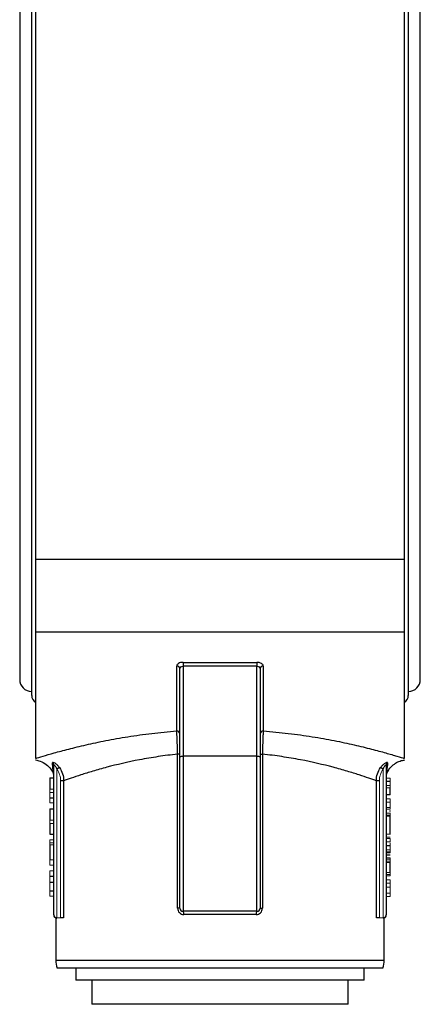
# Model space of a CAD drawing. Units: millimetres. Extents: x 0 to 507, y -3 to 297.
# Drawn here: x 90 to 100, y 202 to 226 of the extents above; entities that cross this region are included whole.
import ezdxf

# ---------------------------------------------------------------- set-up
doc = ezdxf.new("R2010")
doc.units = ezdxf.units.MM

msp = doc.modelspace()

# ---------------------------------------------------------------- linework, layer by layer
at = {"color": 7, "linetype": 'Continuous', "lineweight": 25}
for p, q in [((89.8, 209.29), (89.8, 233.69)), ((99.2, 233.69), (99.2, 221.49)), ((89.5, 233.29), (89.5, 209.69)), ((99.5, 209.69), (99.5, 233.29)), ((89.9, 212.683), (89.9, 230.297)), ((99.1, 230.297), (99.1, 212.683)), ((99.2, 221.49), (99.2, 209.29)), ((89.9, 210.865), (89.9, 212.683)), ((89.9, 212.683), (99.1, 212.683)), ((99.1, 212.683), (99.1, 210.865)), ((89.9, 207.721), (89.9, 210.865)), ((99.1, 210.865), (89.9, 210.865)), ((99.1, 210.865), (99.1, 207.721)), ((93.58, 210.114), (95.42, 210.114)), ((93.58, 210.114), (93.58, 210.017)), ((95.42, 210.114), (95.42, 210.017)), ((93.42, 208.405), (93.42, 210.023)), ((93.5, 207.749), (93.5, 209.956)), ((93.58, 210.017), (93.58, 207.779)), ((95.42, 210.017), (93.58, 210.017)), ((95.42, 207.779), (95.42, 210.017)), ((95.5, 209.956), (95.5, 207.749)), ((95.58, 210.023), (95.58, 208.405)), ((93.5, 207.825), (93.441, 207.825)), ((93.441, 203.988), (93.441, 207.825)), ((93.5, 203.988), (93.5, 207.749)), ((93.58, 207.779), (93.58, 203.908)), ((95.42, 207.779), (93.58, 207.779)), ((95.42, 203.908), (95.42, 207.779)), ((95.5, 207.825), (95.559, 207.825)), ((95.5, 207.749), (95.5, 203.988)), ((95.559, 207.825), (95.559, 203.988)), ((90.35, 203.822), (90.35, 207.548)), ((90.492, 207.492), (90.43, 207.448)), ((98.57, 207.448), (98.508, 207.492)), ((98.65, 207.548), (98.65, 203.822)), ((90.25, 207.237), (90.35, 207.237)), ((90.597, 207.162), (90.521, 207.162)), ((90.597, 207.162), (90.597, 203.742)), ((98.403, 203.742), (98.403, 207.162)), ((98.479, 207.162), (98.403, 207.162)), ((98.75, 207.145), (98.65, 207.145)), ((90.25, 206.737), (90.35, 206.737)), ((98.75, 206.812), (98.65, 206.812)), ((90.25, 206.464), (90.35, 206.464)), ((98.75, 206.395), (98.75, 206.424)), ((98.75, 206.286), (98.65, 206.286)), ((98.75, 206.276), (98.65, 206.276)), ((98.75, 206.286), (98.75, 206.308)), ((98.75, 206.276), (98.75, 206.286)), ((98.75, 205.829), (98.75, 206.276)), ((90.25, 205.835), (90.35, 205.835)), ((90.25, 205.566), (90.25, 205.191)), ((98.75, 205.54), (98.65, 205.54)), ((98.75, 205.308), (98.65, 205.308)), ((98.75, 205.239), (98.75, 205.242)), ((98.75, 204.878), (98.75, 205.126)), ((90.25, 204.788), (90.35, 204.788)), ((90.25, 204.636), (90.35, 204.636)), ((98.75, 204.696), (98.75, 204.696)), ((90.25, 204.418), (90.35, 204.418)), ((93.5, 203.988), (93.441, 203.988)), ((95.5, 203.988), (95.559, 203.988)), ((90.4, 203.742), (90.4, 202.69)), ((90.43, 203.742), (90.4, 203.742)), ((90.597, 203.742), (90.521, 203.742)), ((95.42, 203.908), (93.58, 203.908)), ((95.402, 203.828), (93.598, 203.828)), ((98.479, 203.742), (98.403, 203.742)), ((98.6, 203.742), (98.57, 203.742)), ((98.6, 202.69), (98.6, 203.742)), ((94.5, 202.49), (90.434, 202.49)), ((90.9, 202.49), (90.9, 202.19)), ((98.566, 202.49), (94.5, 202.49)), ((98.1, 202.19), (98.1, 202.49)), ((98.1, 202.19), (90.9, 202.19)), ((91.3, 202.19), (91.3, 201.59)), ((97.7, 201.59), (97.7, 202.19)), ((91.367, 201.59), (91.3, 201.59)), ((97.7, 201.59), (91.367, 201.59))]:
    msp.add_line(p, q, dxfattribs=at)
at = {"color": 144, "linetype": 'Continuous', "lineweight": 18}
for p, q in [((90.43, 207.448), (90.43, 203.742)), ((98.57, 203.742), (98.57, 207.448)), ((90.521, 203.742), (90.521, 207.162)), ((98.479, 207.162), (98.479, 203.742)), ((98.75, 207.23), (98.65, 207.23)), ((90.25, 206.956), (90.35, 206.956)), ((90.25, 206.956), (90.25, 206.873)), ((98.75, 207.043), (98.65, 207.043)), ((98.75, 206.988), (98.65, 206.988)), ((98.75, 206.988), (98.75, 207.043)), ((90.25, 206.872), (90.35, 206.872)), ((98.75, 206.715), (98.65, 206.715)), ((90.25, 206.609), (90.35, 206.609)), ((98.75, 206.629), (98.65, 206.629)), ((98.75, 206.627), (98.65, 206.627)), ((98.75, 206.497), (98.65, 206.497)), ((98.75, 206.457), (98.65, 206.457)), ((98.75, 206.457), (98.65, 206.457)), ((98.75, 206.468), (98.75, 206.638)), ((90.25, 206.183), (90.25, 206.1)), ((90.25, 206.183), (90.35, 206.183)), ((98.75, 206.357), (98.65, 206.357)), ((98.75, 206.308), (98.65, 206.308)), ((90.25, 206.1), (90.35, 206.1)), ((90.25, 205.69), (90.35, 205.69)), ((98.75, 205.829), (98.65, 205.829)), ((98.75, 205.758), (98.65, 205.758)), ((98.75, 205.727), (98.65, 205.727)), ((90.25, 205.618), (90.35, 205.618)), ((90.25, 205.615), (90.25, 205.588)), ((90.25, 205.588), (90.25, 205.566)), ((90.25, 205.566), (90.35, 205.566)), ((98.75, 205.641), (98.65, 205.641)), ((98.75, 205.441), (98.65, 205.441)), ((98.75, 205.556), (98.75, 205.57)), ((98.75, 205.394), (98.65, 205.394)), ((98.75, 205.369), (98.65, 205.369)), ((98.75, 205.242), (98.65, 205.242)), ((98.75, 205.242), (98.65, 205.242)), ((98.75, 205.239), (98.65, 205.239)), ((98.75, 205.212), (98.65, 205.212)), ((98.75, 205.242), (98.75, 205.242)), ((98.75, 205.23), (98.75, 205.239)), ((90.25, 205.191), (90.35, 205.191)), ((90.25, 205.19), (90.35, 205.19)), ((90.25, 205.062), (90.35, 205.062)), ((98.75, 205.156), (98.65, 205.156)), ((98.75, 205.129), (98.65, 205.129)), ((98.75, 205.126), (98.65, 205.126)), ((98.75, 205.178), (98.75, 205.188)), ((90.25, 204.917), (90.35, 204.917)), ((98.75, 204.878), (98.65, 204.878)), ((98.75, 204.823), (98.65, 204.823)), ((98.75, 204.793), (98.65, 204.793)), ((98.75, 204.862), (98.75, 204.878)), ((90.25, 204.636), (90.25, 204.346)), ((98.75, 204.696), (98.65, 204.696)), ((98.75, 204.696), (98.65, 204.696)), ((98.75, 204.61), (98.65, 204.61)), ((98.75, 204.509), (98.65, 204.509)), ((98.75, 204.693), (98.75, 204.696)), ((98.75, 204.684), (98.75, 204.693)), ((98.75, 204.316), (98.75, 204.509)), ((90.25, 204.289), (90.35, 204.289)), ((98.75, 204.363), (98.65, 204.363)), ((98.75, 204.277), (98.65, 204.277)), ((90.521, 203.742), (90.43, 203.742)), ((98.57, 203.742), (98.479, 203.742))]:
    msp.add_line(p, q, dxfattribs=at)
at = {"color": 8, "linetype": 'Continuous', "lineweight": 25}
msp.add_line((90.4, 202.69), (98.6, 202.69), dxfattribs=at)
at = {"color": 7, "linetype": 'Continuous', "lineweight": 25, "flags": 128}
for points in [[(93.5, 207.749), (93.502, 207.755), (93.506, 207.761), (93.513, 207.766), (93.523, 207.77), (93.536, 207.774), (93.549, 207.777), (93.564, 207.779), (93.58, 207.779)], [(95.42, 207.779), (95.436, 207.779), (95.451, 207.777), (95.464, 207.774), (95.477, 207.77), (95.487, 207.766), (95.494, 207.761), (95.498, 207.755), (95.5, 207.749)]]:
    msp.add_lwpolyline(points, dxfattribs=at)
at = {"color": 7, "linetype": 'Continuous', "lineweight": 25}
for centre, radius, start, end in [((93.426, 209.949), 0.0742, 5.7626, 94.786), ((95.574, 209.949), 0.0742, 85.214, 174.2374), ((89.8, 209.69), 0.3, 180, 270), ((99.2, 209.69), 0.3, 270, 0), ((90, 209.29), 0.2, 180, 240), ((99, 209.29), 0.2, 300, 0), ((93.422, 208.327), 0.078, 1.5634, 91.4824), ((95.578, 208.327), 0.078, 88.5176, 178.4366), ((90.274, 207.548), 0.0759, 0.3543, 55.78), ((98.726, 207.548), 0.0759, 124.22, 179.6457), ((90.27, 207.313), 0.08, 0.0592, 25.4726), ((98.73, 207.312), 0.08, 153.5193, 179.9954), ((93.58, 203.988), 0.08, 180, 270), ((95.42, 203.988), 0.08, 270, 0), ((90.43, 203.822), 0.08, 180, 270), ((90.43, 203.821), 0.08, 180.6307, 260.9521), ((90.43, 203.818), 0.08, 179.1171, 270.566), ((93.494, 203.847), 0.106, 349.6374, 35.1879), ((95.506, 203.847), 0.106, 144.8121, 190.3626), ((98.57, 203.822), 0.08, 270, 0), ((98.57, 203.821), 0.08, 279.0478, 0.3453), ((98.57, 203.818), 0.08, 288.9829, 0.8837), ((91, 202.69), 0.6, 180, 199.4712), ((98, 202.69), 0.6, 340.5288, 0)]:
    msp.add_arc(centre, radius, start, end, dxfattribs=at)
for points, knots in [([(93.58, 210.114), (93.537, 210.114), (93.496, 210.104), (93.452, 210.078), (93.44, 210.068), (93.424, 210.046), (93.42, 210.034), (93.42, 210.023)], [0, 0, 0, 0, 0.5, 0.5, 0.75, 0.75, 1, 1, 1, 1]), ([(95.58, 210.023), (95.58, 210.046), (95.563, 210.07), (95.519, 210.095), (95.501, 210.102), (95.462, 210.111), (95.441, 210.114), (95.42, 210.114)], [0, 0, 0, 0, 0.5, 0.5, 0.75, 0.75, 1, 1, 1, 1]), ([(93.5, 209.956), (93.5, 209.971), (93.508, 209.987), (93.537, 210.01), (93.558, 210.017), (93.58, 210.017)], [0, 0, 0, 0, 0.5, 0.5, 1, 1, 1, 1]), ([(95.42, 210.017), (95.442, 210.017), (95.463, 210.01), (95.492, 209.987), (95.5, 209.971), (95.5, 209.956)], [0, 0, 0, 0, 0.5, 0.5, 1, 1, 1, 1]), ([(89.9, 207.721), (89.947, 207.735), (90.009, 207.754), (90.164, 207.8), (90.258, 207.827), (90.472, 207.887), (90.591, 207.919), (90.789, 207.97), (90.859, 207.987), (91.003, 208.022), (91.079, 208.04), (91.313, 208.094), (91.478, 208.129), (91.826, 208.197), (92.009, 208.23), (92.297, 208.276), (92.396, 208.291), (92.594, 208.319), (92.695, 208.332), (92.999, 208.368), (93.207, 208.389), (93.42, 208.405)], [0, 0, 0, 0, 0.125, 0.125, 0.25, 0.25, 0.375, 0.375, 0.4375, 0.4375, 0.5, 0.5, 0.625, 0.625, 0.75, 0.75, 0.8125, 0.8125, 0.875, 0.875, 1, 1, 1, 1]), ([(93.441, 207.825), (93.44, 207.889), (93.439, 207.952), (93.436, 208.074), (93.434, 208.131), (93.428, 208.286), (93.424, 208.364), (93.42, 208.405)], [0, 0, 0, 0, 0.25, 0.25, 0.5, 0.5, 1, 1, 1, 1]), ([(95.58, 208.405), (95.578, 208.384), (95.576, 208.355), (95.573, 208.299), (95.572, 208.278), (95.57, 208.233), (95.569, 208.209), (95.567, 208.157), (95.566, 208.13), (95.564, 208.073), (95.563, 208.044), (95.562, 207.984), (95.561, 207.952), (95.56, 207.889), (95.56, 207.857), (95.559, 207.825)], [0, 0, 0, 0, 0.25, 0.25, 0.375, 0.375, 0.5, 0.5, 0.625, 0.625, 0.75, 0.75, 0.875, 0.875, 1, 1, 1, 1]), ([(95.58, 208.405), (95.794, 208.389), (96.002, 208.368), (96.307, 208.332), (96.407, 208.319), (96.606, 208.291), (96.704, 208.276), (96.993, 208.23), (97.176, 208.197), (97.524, 208.129), (97.689, 208.093), (97.923, 208.04), (97.998, 208.022), (98.143, 207.987), (98.212, 207.97), (98.41, 207.919), (98.529, 207.887), (98.689, 207.842), (98.738, 207.828), (98.832, 207.801), (98.875, 207.789), (98.991, 207.754), (99.054, 207.735), (99.1, 207.721)], [0, 0, 0, 0, 0.125, 0.125, 0.1875, 0.1875, 0.25, 0.25, 0.375, 0.375, 0.5, 0.5, 0.5625, 0.5625, 0.625, 0.625, 0.75, 0.75, 0.8125, 0.8125, 0.875, 0.875, 1, 1, 1, 1]), ([(89.897, 207.681), (89.934, 207.673), (90.031, 207.654), (90.165, 207.575), (90.279, 207.467), (90.32, 207.382), (90.337, 207.346)], [0, 0, 0, 0, 0.198639, 0.510052, 0.79525, 1, 1, 1, 1]), ([(93.441, 207.825), (93.275, 207.808), (93.114, 207.787), (92.877, 207.752), (92.798, 207.74), (92.644, 207.714), (92.567, 207.7), (92.194, 207.628), (91.922, 207.564), (91.553, 207.466), (91.436, 207.433), (91.22, 207.369), (91.121, 207.339), (90.94, 207.28), (90.858, 207.253), (90.749, 207.216), (90.715, 207.204), (90.652, 207.182), (90.623, 207.171), (90.597, 207.162)], [0, 0, 0, 0, 0.125, 0.125, 0.1875, 0.1875, 0.25, 0.25, 0.5, 0.5, 0.625, 0.625, 0.75, 0.75, 0.875, 0.875, 0.9375, 0.9375, 1, 1, 1, 1]), ([(98.403, 207.162), (98.377, 207.171), (98.348, 207.182), (98.285, 207.204), (98.251, 207.216), (98.142, 207.253), (98.06, 207.28), (97.88, 207.338), (97.781, 207.369), (97.566, 207.433), (97.448, 207.466), (97.079, 207.564), (96.807, 207.628), (96.433, 207.7), (96.357, 207.713), (96.203, 207.74), (96.124, 207.752), (95.887, 207.787), (95.725, 207.808), (95.559, 207.825)], [0, 0, 0, 0, 0.0625, 0.0625, 0.125, 0.125, 0.25, 0.25, 0.375, 0.375, 0.5, 0.5, 0.75, 0.75, 0.8125, 0.8125, 0.875, 0.875, 1, 1, 1, 1]), ([(98.664, 207.345), (98.68, 207.379), (98.717, 207.461), (98.816, 207.558), (98.932, 207.632), (99.029, 207.67), (99.085, 207.677), (99.102, 207.68)], [0, 0, 0, 0, 0.194434, 0.466015, 0.702729, 0.910589, 1, 1, 1, 1]), ([(90.492, 207.492), (90.477, 207.513), (90.461, 207.533), (90.424, 207.569), (90.404, 207.585), (90.366, 207.609), (90.347, 207.617), (90.328, 207.621), (90.323, 207.621), (90.317, 207.617), (90.316, 207.615), (90.317, 207.611)], [0, 0, 0, 0, 0.25, 0.25, 0.5, 0.5, 0.75, 0.75, 0.875, 0.875, 1, 1, 1, 1]), ([(90.317, 207.611), (90.325, 207.552), (90.331, 207.49), (90.338, 207.413), (90.339, 207.39), (90.341, 207.365), (90.342, 207.358), (90.342, 207.349), (90.342, 207.347), (90.342, 207.347), (90.34, 207.387), (90.333, 207.464), (90.331, 207.493), (90.324, 207.551), (90.321, 207.581), (90.317, 207.611)], [0, 0, 0, 0, 0.25, 0.25, 0.375, 0.375, 0.4375, 0.4375, 0.5, 0.5, 0.75, 0.75, 0.875, 0.875, 1, 1, 1, 1]), ([(90.35, 207.548), (90.35, 207.552), (90.351, 207.555), (90.355, 207.558), (90.358, 207.558), (90.37, 207.552), (90.38, 207.541), (90.398, 207.518), (90.405, 207.505), (90.419, 207.477), (90.425, 207.462), (90.43, 207.448)], [0, 0, 0, 0, 0.125, 0.125, 0.25, 0.25, 0.5, 0.5, 0.75, 0.75, 1, 1, 1, 1]), ([(90.492, 207.492), (90.526, 207.443), (90.552, 207.391), (90.588, 207.279), (90.597, 207.221), (90.597, 207.162)], [0, 0, 0, 0, 0.5, 0.5, 1, 1, 1, 1]), ([(98.403, 207.162), (98.403, 207.221), (98.412, 207.279), (98.448, 207.391), (98.474, 207.443), (98.508, 207.492)], [0, 0, 0, 0, 0.5, 0.5, 1, 1, 1, 1]), ([(98.683, 207.611), (98.684, 207.619), (98.678, 207.622), (98.659, 207.618), (98.651, 207.615), (98.634, 207.608), (98.624, 207.603), (98.595, 207.584), (98.575, 207.568), (98.539, 207.533), (98.523, 207.513), (98.508, 207.492)], [0, 0, 0, 0, 0.25, 0.25, 0.375, 0.375, 0.5, 0.5, 0.75, 0.75, 1, 1, 1, 1]), ([(98.57, 207.448), (98.575, 207.462), (98.581, 207.477), (98.594, 207.504), (98.602, 207.518), (98.615, 207.535), (98.62, 207.541), (98.629, 207.55), (98.634, 207.554), (98.642, 207.558), (98.645, 207.558), (98.649, 207.555), (98.65, 207.552), (98.65, 207.548)], [0, 0, 0, 0, 0.25, 0.25, 0.5, 0.5, 0.625, 0.625, 0.75, 0.75, 0.875, 0.875, 1, 1, 1, 1]), ([(90.25, 207.237), (90.25, 207.237), (90.25, 207.236), (90.25, 207.232), (90.25, 207.226), (90.25, 207.217), (90.25, 207.206), (90.25, 207.192), (90.25, 207.176), (90.25, 207.157), (90.25, 207.137), (90.25, 207.115), (90.25, 207.092), (90.25, 207.067), (90.25, 207.041), (90.25, 207.014), (90.25, 206.985), (90.25, 206.966), (90.25, 206.956)], [0, 0, 0, 0, 0.059931, 0.118112, 0.176329, 0.234439, 0.293489, 0.353581, 0.415911, 0.480297, 0.545511, 0.609243, 0.672146, 0.734898, 0.798738, 0.863794, 0.930689, 1, 1, 1, 1]), ([(98.75, 206.812), (98.75, 206.812), (98.75, 206.812), (98.75, 206.815), (98.75, 206.819), (98.75, 206.824), (98.75, 206.831), (98.75, 206.84), (98.75, 206.851), (98.75, 206.862), (98.75, 206.875), (98.75, 206.889), (98.75, 206.904), (98.75, 206.919), (98.75, 206.935), (98.75, 206.952), (98.75, 206.97), (98.75, 206.982), (98.75, 206.988)], [0, 0, 0, 0, 0.063095, 0.124285, 0.184838, 0.244638, 0.305629, 0.36705, 0.430317, 0.495135, 0.560289, 0.623802, 0.685339, 0.747137, 0.808489, 0.870808, 0.934483, 1, 1, 1, 1]), ([(90.25, 206.464), (90.25, 206.463), (90.25, 206.463), (90.25, 206.459), (90.25, 206.453), (90.25, 206.444), (90.25, 206.433), (90.25, 206.419), (90.25, 206.403), (90.25, 206.384), (90.25, 206.364), (90.25, 206.342), (90.25, 206.319), (90.25, 206.294), (90.25, 206.268), (90.25, 206.241), (90.25, 206.212), (90.25, 206.193), (90.25, 206.183)], [0, 0, 0, 0, 0.060485, 0.119796, 0.178407, 0.236691, 0.295978, 0.35635, 0.417825, 0.482177, 0.546963, 0.609841, 0.672711, 0.73572, 0.798972, 0.863864, 0.930725, 1, 1, 1, 1]), ([(90.25, 206.1), (90.25, 206.092), (90.25, 206.075), (90.25, 206.05), (90.25, 206.026), (90.25, 206.003), (90.25, 205.98), (90.25, 205.958), (90.25, 205.937), (90.25, 205.916), (90.25, 205.897), (90.25, 205.881), (90.25, 205.867), (90.25, 205.855), (90.25, 205.846), (90.25, 205.84), (90.25, 205.836), (90.25, 205.836), (90.25, 205.835)], [0, 0, 0, 0, 0.060141, 0.119008, 0.178014, 0.236927, 0.296839, 0.358345, 0.421895, 0.487839, 0.554119, 0.617916, 0.681076, 0.743133, 0.80528, 0.868361, 0.933259, 1, 1, 1, 1]), ([(93.441, 203.988), (93.441, 203.945), (93.458, 203.904), (93.501, 203.86), (93.519, 203.848), (93.557, 203.832), (93.577, 203.828), (93.598, 203.828)], [0, 0, 0, 0, 0.5, 0.5, 0.75, 0.75, 1, 1, 1, 1]), ([(95.402, 203.828), (95.444, 203.828), (95.484, 203.845), (95.528, 203.889), (95.539, 203.907), (95.555, 203.946), (95.559, 203.967), (95.559, 203.988)], [0, 0, 0, 0, 0.5, 0.5, 0.75, 0.75, 1, 1, 1, 1])]:
    msp.add_open_spline(points, degree=3, knots=knots, dxfattribs=at)
at = {"color": 144, "linetype": 'Continuous', "lineweight": 18}
for points, knots in [([(90.521, 207.162), (90.521, 207.213), (90.513, 207.263), (90.482, 207.36), (90.46, 207.406), (90.43, 207.448)], [0, 0, 0, 0, 0.5, 0.5, 1, 1, 1, 1]), ([(98.57, 207.448), (98.54, 207.406), (98.518, 207.36), (98.487, 207.263), (98.479, 207.213), (98.479, 207.162)], [0, 0, 0, 0, 0.5, 0.5, 1, 1, 1, 1]), ([(98.75, 207.043), (98.75, 207.049), (98.75, 207.062), (98.75, 207.081), (98.75, 207.099), (98.75, 207.116), (98.75, 207.132), (98.75, 207.148), (98.75, 207.163), (98.75, 207.177), (98.75, 207.189), (98.75, 207.2), (98.75, 207.209), (98.75, 207.217), (98.75, 207.223), (98.75, 207.227), (98.75, 207.23), (98.75, 207.23), (98.75, 207.23)], [0, 0, 0, 0, 0.068185, 0.133962, 0.198491, 0.261074, 0.323868, 0.387022, 0.450798, 0.516099, 0.580926, 0.643661, 0.704105, 0.763461, 0.821815, 0.88064, 0.939442, 1, 1, 1, 1]), ([(90.25, 206.873), (90.25, 206.864), (90.25, 206.848), (90.25, 206.823), (90.25, 206.799), (90.25, 206.776), (90.25, 206.753), (90.25, 206.731), (90.25, 206.71), (90.25, 206.69), (90.25, 206.67), (90.25, 206.654), (90.25, 206.64), (90.25, 206.629), (90.25, 206.619), (90.25, 206.613), (90.25, 206.609), (90.25, 206.609), (90.25, 206.609)], [0, 0, 0, 0, 0.060847, 0.120406, 0.179953, 0.23935, 0.299419, 0.361328, 0.425265, 0.491181, 0.557364, 0.62143, 0.683797, 0.745491, 0.807799, 0.870441, 0.934297, 1, 1, 1, 1]), ([(98.75, 206.665), (98.75, 206.668), (98.75, 206.675), (98.75, 206.685), (98.75, 206.693), (98.75, 206.701), (98.75, 206.707), (98.75, 206.712), (98.75, 206.715), (98.75, 206.715), (98.75, 206.715)], [0, 0, 0, 0, 0.152778, 0.29411, 0.429357, 0.562842, 0.689337, 0.800644, 0.90255, 1, 1, 1, 1]), ([(98.75, 206.638), (98.75, 206.64), (98.75, 206.644), (98.75, 206.65), (98.75, 206.657), (98.75, 206.662), (98.75, 206.665)], [0, 0, 0, 0, 0.254524, 0.501069, 0.749112, 1, 1, 1, 1]), ([(98.75, 206.457), (98.75, 206.457), (98.75, 206.458), (98.75, 206.46), (98.75, 206.464), (98.75, 206.467), (98.75, 206.468)], [0, 0, 0, 0, 0.158772, 0.370706, 0.654123, 1, 1, 1, 1]), ([(98.75, 206.344), (98.75, 206.347), (98.75, 206.351), (98.75, 206.356), (98.75, 206.36), (98.75, 206.36), (98.75, 206.36)], [0, 0, 0, 0, 0.303029, 0.56426, 0.788677, 1, 1, 1, 1]), ([(98.75, 206.308), (98.75, 206.312), (98.75, 206.319), (98.75, 206.33), (98.75, 206.338), (98.75, 206.342), (98.75, 206.344)], [0, 0, 0, 0, 0.312806, 0.57823, 0.802164, 1, 1, 1, 1]), ([(90.25, 205.69), (90.25, 205.69), (90.25, 205.69), (90.25, 205.687), (90.25, 205.682), (90.25, 205.678), (90.25, 205.676)], [0, 0, 0, 0, 0.163352, 0.387787, 0.659079, 1, 1, 1, 1]), ([(98.75, 205.826), (98.75, 205.826), (98.75, 205.826), (98.75, 205.828), (98.75, 205.829)], [0, 0, 0, 0, 0.530401, 1, 1, 1, 1]), ([(98.75, 205.641), (98.75, 205.656), (98.75, 205.688), (98.75, 205.72), (98.75, 205.725), (98.75, 205.727)], [0, 0, 0, 0, 0.288365, 0.644257, 1, 1, 1, 1]), ([(90.25, 205.676), (90.25, 205.671), (90.25, 205.663), (90.25, 205.648), (90.25, 205.632), (90.25, 205.621), (90.25, 205.615)], [0, 0, 0, 0, 0.253432, 0.495508, 0.745958, 1, 1, 1, 1]), ([(98.75, 205.57), (98.75, 205.574), (98.75, 205.581), (98.75, 205.591), (98.75, 205.6), (98.75, 205.607), (98.75, 205.612), (98.75, 205.616), (98.75, 205.618), (98.75, 205.618), (98.75, 205.618)], [0, 0, 0, 0, 0.171193, 0.321489, 0.457856, 0.587512, 0.709042, 0.818272, 0.911641, 1, 1, 1, 1]), ([(98.75, 205.369), (98.75, 205.375), (98.75, 205.386), (98.75, 205.406), (98.75, 205.427), (98.75, 205.449), (98.75, 205.473), (98.75, 205.5), (98.75, 205.527), (98.75, 205.546), (98.75, 205.556)], [0, 0, 0, 0, 0.126087, 0.251156, 0.374094, 0.497199, 0.620289, 0.744334, 0.870862, 1, 1, 1, 1]), ([(98.75, 205.188), (98.75, 205.192), (98.75, 205.202), (98.75, 205.214), (98.75, 205.224), (98.75, 205.228), (98.75, 205.23)], [0, 0, 0, 0, 0.277112, 0.535715, 0.774963, 1, 1, 1, 1]), ([(98.75, 205.163), (98.75, 205.167), (98.75, 205.173), (98.75, 205.182), (98.75, 205.19), (98.75, 205.198), (98.75, 205.204), (98.75, 205.208), (98.75, 205.211), (98.75, 205.211), (98.75, 205.212)], [0, 0, 0, 0, 0.143263, 0.28073, 0.409837, 0.54247, 0.671411, 0.784872, 0.893325, 1, 1, 1, 1]), ([(90.25, 205.191), (90.25, 205.191), (90.25, 205.19), (90.25, 205.186), (90.25, 205.179), (90.25, 205.173), (90.25, 205.169)], [0, 0, 0, 0, 0.218438, 0.449948, 0.710439, 1, 1, 1, 1]), ([(90.25, 205.169), (90.25, 205.166), (90.25, 205.16), (90.25, 205.148), (90.25, 205.134), (90.25, 205.124), (90.25, 205.119)], [0, 0, 0, 0, 0.208589, 0.43933, 0.700459, 1, 1, 1, 1]), ([(90.25, 205.119), (90.25, 205.116), (90.25, 205.111), (90.25, 205.103), (90.25, 205.093), (90.25, 205.086), (90.25, 205.082)], [0, 0, 0, 0, 0.167468, 0.386335, 0.667948, 1, 1, 1, 1]), ([(90.25, 205.082), (90.25, 205.079), (90.25, 205.073), (90.25, 205.067), (90.25, 205.063), (90.25, 205.062), (90.25, 205.062)], [0, 0, 0, 0, 0.238409, 0.478258, 0.726171, 1, 1, 1, 1]), ([(98.75, 205.126), (98.75, 205.126), (98.75, 205.126), (98.75, 205.128), (98.75, 205.132), (98.75, 205.137), (98.75, 205.142), (98.75, 205.149), (98.75, 205.156), (98.75, 205.161), (98.75, 205.163)], [0, 0, 0, 0, 0.108583, 0.221825, 0.347699, 0.481834, 0.620498, 0.748218, 0.871335, 1, 1, 1, 1]), ([(90.25, 204.917), (90.25, 204.917), (90.25, 204.917), (90.25, 204.913), (90.25, 204.906), (90.25, 204.898), (90.25, 204.886), (90.25, 204.873), (90.25, 204.856), (90.25, 204.838), (90.25, 204.817), (90.25, 204.795), (90.25, 204.772), (90.25, 204.747), (90.25, 204.721), (90.25, 204.694), (90.25, 204.666), (90.25, 204.646), (90.25, 204.636)], [0, 0, 0, 0, 0.059931, 0.118112, 0.176329, 0.234439, 0.293489, 0.353581, 0.415911, 0.480297, 0.545511, 0.609243, 0.672146, 0.734898, 0.798738, 0.863794, 0.930689, 1, 1, 1, 1]), ([(98.75, 204.831), (98.75, 204.836), (98.75, 204.845), (98.75, 204.856), (98.75, 204.864), (98.75, 204.87), (98.75, 204.874), (98.75, 204.877), (98.75, 204.878)], [0, 0, 0, 0, 0.20849, 0.418091, 0.531694, 0.660751, 0.816361, 1, 1, 1, 1]), ([(98.75, 204.793), (98.75, 204.793), (98.75, 204.793), (98.75, 204.796), (98.75, 204.799), (98.75, 204.804), (98.75, 204.81), (98.75, 204.816), (98.75, 204.824), (98.75, 204.829), (98.75, 204.831)], [0, 0, 0, 0, 0.10764, 0.223449, 0.345757, 0.480418, 0.615931, 0.744934, 0.869651, 1, 1, 1, 1]), ([(98.75, 204.642), (98.75, 204.646), (98.75, 204.656), (98.75, 204.668), (98.75, 204.677), (98.75, 204.682), (98.75, 204.684)], [0, 0, 0, 0, 0.2771117, 0.5357145, 0.7749625, 1, 1, 1, 1]), ([(98.75, 204.509), (98.75, 204.516), (98.75, 204.529), (98.75, 204.547), (98.75, 204.565), (98.75, 204.582), (98.75, 204.598), (98.75, 204.614), (98.75, 204.628), (98.75, 204.637), (98.75, 204.642)], [0, 0, 0, 0, 0.134346, 0.2637996, 0.3893042, 0.5118947, 0.6331401, 0.7538431, 0.8761275, 1, 1, 1, 1]), ([(90.25, 204.346), (90.25, 204.342), (90.25, 204.334), (90.25, 204.322), (90.25, 204.311), (90.25, 204.303), (90.25, 204.297), (90.25, 204.292), (90.25, 204.29), (90.25, 204.289), (90.25, 204.289)], [0, 0, 0, 0, 0.143473, 0.273183, 0.38913, 0.498745, 0.608361, 0.726764, 0.853835, 1, 1, 1, 1]), ([(98.75, 204.277), (98.75, 204.278), (98.75, 204.278), (98.75, 204.279), (98.75, 204.282), (98.75, 204.287), (98.75, 204.292), (98.75, 204.299), (98.75, 204.307), (98.75, 204.313), (98.75, 204.316)], [0, 0, 0, 0, 0.145799, 0.272552, 0.390659, 0.5, 0.609341, 0.727448, 0.854201, 1, 1, 1, 1])]:
    msp.add_open_spline(points, degree=3, knots=knots, dxfattribs=at)
at = {"color": 8, "linetype": 'Continuous', "lineweight": 25}
msp.add_open_spline([(98.683, 207.611), (98.681, 207.594), (98.67, 207.512), (98.66, 207.38), (98.658, 207.357), (98.658, 207.349)], degree=3, knots=[0, 0, 0, 0, 0.141295, 0.706869, 1, 1, 1, 1], dxfattribs=at)

doc.saveas('drawing.dxf')
